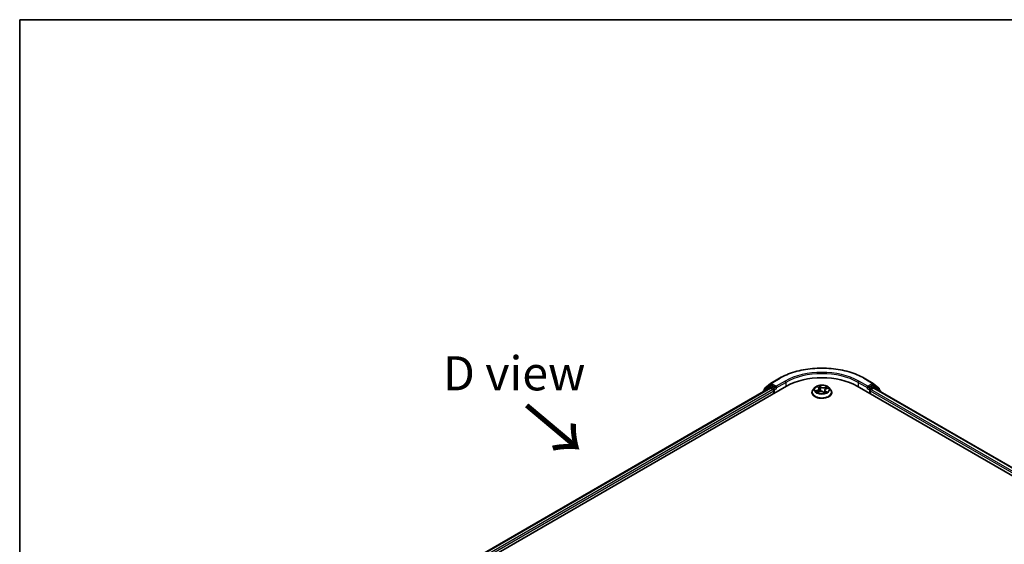
# Model space of a CAD drawing. Units: millimetres. Extents: x 7 to 5727, y 4 to 1128.
# Drawn here: x 7 to 43, y 125 to 144 of the extents above; entities that cross this region are included whole.
import ezdxf

# ---------------------------------------------------------------- set-up
doc = ezdxf.new("R2010")
doc.units = ezdxf.units.MM
doc.header["$LTSCALE"] = 0.5
for name, color, linetype, lineweight in [('Border (ISO)', 7, 'Continuous', 35), ('Symbol (ISO)', 7, 'Continuous', 18), ('Visible (ISO)', 7, 'Continuous', 35), ('Visible Narrow (ISO)', 7, 'Continuous', 25)]:
    doc.layers.add(name, color=color, linetype=linetype, lineweight=lineweight)
doc.styles.add('Note Text (TK)', font='MS PGothic.ttf')

# ---------------------------------------------------------------- blocks, each defined once
blk = doc.blocks.new('Borders tk図枠')
at = {"layer": 'Border (ISO)'}
for q in [(405.5, 289), (14.5, 8)]:
    blk.add_line((14.5, 289), q, dxfattribs=at)

msp = doc.modelspace()

# ---------------------------------------------------------------- linework, layer by layer
at = {"layer": 'Visible (ISO)'}
for p, q in [((21.2223, 122.8978), (35.3645, 131.0628)), ((34.7258, 131.0592), (34.5277, 130.8991)), ((34.5719, 130.9941), (34.7788, 131.1613)), ((34.7307, 131.0625), (34.7925, 131.0982)), ((34.7836, 131.1646), (35.1107, 131.3534)), ((34.9579, 131.0117), (34.8113, 131.0964)), ((34.9844, 130.9964), (34.9844, 131.0577)), ((37.9631, 131.0628), (60.9441, 117.7947)), ((38.2169, 131.3534), (38.5439, 131.1646)), ((38.3432, 131.0577), (38.3432, 130.9964)), ((38.5163, 131.0964), (38.3697, 131.0117)), ((38.5969, 131.0625), (38.535, 131.0982)), ((38.5488, 131.1613), (38.7556, 130.9941)), ((38.7998, 130.8991), (38.6017, 131.0592)), ((21.5088, 123.3473), (34.7571, 130.9962)), ((34.5138, 130.8699), (34.5138, 130.8557)), ((34.558, 130.9235), (34.558, 130.9649)), ((34.7758, 130.9944), (34.8695, 130.9403)), ((34.896, 130.8944), (34.896, 130.7923)), ((34.991, 130.9799), (34.9922, 130.9793)), ((36.3013, 130.8331), (36.3013, 130.8373)), ((36.4074, 131.0127), (36.3454, 130.9435)), ((36.4914, 130.849), (36.5585, 130.873)), ((36.5027, 131.0403), (36.5413, 131.0044)), ((36.5591, 130.9718), (36.5694, 130.8764)), ((36.7097, 130.8538), (36.7508, 130.8184)), ((36.7684, 130.9177), (36.758, 130.8204)), ((36.8195, 130.9703), (36.8848, 130.9956)), ((36.9201, 131.0127), (36.9821, 130.9435)), ((37.0263, 130.8331), (37.0263, 130.8373)), ((38.3354, 130.9793), (38.3366, 130.9799)), ((38.4315, 130.7923), (38.4315, 130.8944)), ((38.4581, 130.9403), (38.5517, 130.9944)), ((38.5705, 130.9962), (60.6576, 118.2442)), ((38.7696, 130.9649), (38.7696, 130.9235)), ((38.8138, 130.8557), (38.8138, 130.8699))]:
    msp.add_line(p, q, dxfattribs=at)
for centre, start, end in [((34.7494, 131.03), 120, 128.94828), ((34.8024, 131.1321), 120, 128.94828), ((38.5252, 131.1321), 51.05172, 60), ((38.5781, 131.03), 51.05172, 60), ((34.5513, 130.8699), 128.94828, 180), ((34.5955, 130.9649), 128.94828, 180), ((38.7321, 130.9649), 0, 51.05172), ((38.7763, 130.8699), 0, 51.05172)]:
    msp.add_arc(centre, 0.0375, start, end, dxfattribs=at)
for centre, major_axis, start_param, end_param in [((36.6638, 130.3126), (1.8375, 0), 0.7853982, 2.3561945), ((34.8113, 131.0658), (-0.0187, 0.0325), 5.4977871, 6.2831853), ((38.5163, 131.0658), (0.0188, 0.0325), 0, 0.7853982), ((34.7758, 130.9637), (-0.0188, 0.0325), 5.4977871, 6.2831853), ((34.8695, 130.9097), (-0.0188, 0.0325), 3.9269908, 5.4977871), ((35.0109, 131.0117), (-0.0188, -0.0325), 5.4977871, 7.0685835), ((38.3166, 131.0117), (0.0188, -0.0325), 5.4977871, 7.0685835), ((38.4581, 130.9097), (-0.0187, -0.0325), 3.9269908, 5.4977871), ((38.5517, 130.9637), (0.0188, 0.0325), 0, 0.7853982)]:
    msp.add_ellipse(centre, major_axis=major_axis, ratio=0.5773503, start_param=start_param, end_param=end_param, dxfattribs=at)
for points, knots in [([(35.1107, 131.3534), (35.2743, 131.4479), (35.4631, 131.527), (35.8731, 131.6476), (36.0942, 131.6891), (36.5476, 131.7305), (36.7799, 131.7305), (37.2334, 131.6891), (37.4545, 131.6476), (37.8645, 131.527), (38.0533, 131.4479), (38.2169, 131.3534)], [3.1415927, 3.1415927, 3.1415927, 3.1415927, 3.4557519, 3.4557519, 3.7699112, 3.7699112, 4.0840704, 4.0840704, 4.3982297, 4.3982297, 4.712389, 4.712389, 4.712389, 4.712389]), ([(36.9201, 131.0127), (36.9048, 131.0298), (36.8853, 131.0448), (36.8393, 131.0707), (36.8126, 131.0813), (36.7551, 131.0968), (36.7244, 131.1017), (36.6623, 131.1055), (36.6308, 131.1044), (36.5699, 131.0963), (36.5404, 131.0893), (36.4864, 131.0698), (36.4617, 131.0573), (36.4283, 131.0333), (36.417, 131.0234), (36.4074, 131.0127)], [1.4751734, 1.4751734, 1.4751734, 1.4751734, 1.7961863, 1.7961863, 2.1306149, 2.1306149, 2.4636924, 2.4636924, 2.7950058, 2.7950058, 3.1267417, 3.1267417, 3.4607197, 3.4607197, 3.6616328, 3.6616328, 3.6616328, 3.6616328]), ([(34.9579, 131.0117), (34.9612, 131.0098), (34.9648, 131.0069), (34.9715, 131.0001), (34.9748, 130.9962), (34.9794, 130.9907), (34.9811, 130.9887), (34.9845, 130.9851), (34.9862, 130.9834), (34.9888, 130.9813), (34.9899, 130.9806), (34.991, 130.9799)], [0.185147228, 0.185147228, 0.185147228, 0.185147228, 0.196528423, 0.196528423, 0.207909617, 0.207909617, 0.213859594, 0.213859594, 0.21980957, 0.21980957, 0.223874943, 0.223874943, 0.223874943, 0.223874943]), ([(36.3454, 130.9435), (36.3398, 130.9373), (36.3347, 130.9308), (36.3255, 130.9176), (36.3213, 130.9107), (36.3142, 130.8967), (36.3112, 130.8895), (36.3063, 130.8749), (36.3044, 130.8675), (36.3019, 130.8524), (36.3013, 130.8449), (36.3013, 130.8373)], [3.66163282, 3.66163282, 3.66163282, 3.66163282, 3.75714614, 3.75714614, 3.85265946, 3.85265946, 3.94817279, 3.94817279, 4.04368611, 4.04368611, 4.13919943, 4.13919943, 4.13919943, 4.13919943]), ([(36.3013, 130.8331), (36.3013, 130.8108), (36.3072, 130.7885), (36.33, 130.7458), (36.3474, 130.7254), (36.3922, 130.6886), (36.4201, 130.6722), (36.4831, 130.6454), (36.5182, 130.6351), (36.5922, 130.6215), (36.6309, 130.6182), (36.7082, 130.6189), (36.7467, 130.6229), (36.8198, 130.6379), (36.8543, 130.6488), (36.9159, 130.6768), (36.943, 130.6938), (36.9867, 130.7323), (37.0034, 130.7539), (37.022, 130.795), (37.0263, 130.8141), (37.0263, 130.8331)], [4.1391994, 4.1391994, 4.1391994, 4.1391994, 4.43891, 4.43891, 4.751321, 4.751321, 5.075814, 5.075814, 5.401542, 5.401542, 5.7262924, 5.7262924, 6.0506473, 6.0506473, 6.3754814, 6.3754814, 6.7012788, 6.7012788, 7.0251938, 7.0251938, 7.2807921, 7.2807921, 7.2807921, 7.2807921]), ([(36.4767, 130.8738), (36.4779, 130.8722), (36.4792, 130.8705), (36.4823, 130.867), (36.484, 130.8651), (36.4878, 130.8614), (36.4899, 130.8595), (36.4945, 130.8557), (36.497, 130.8538), (36.4996, 130.8519), (36.4996, 130.8519), (36.4996, 130.8519)], [4.53265192, 4.53265192, 4.53265192, 4.53265192, 4.60373028, 4.60373028, 4.67480864, 4.67480864, 4.74588701, 4.74588701, 4.81696537, 4.81696537, 4.8171277, 4.8171277, 4.8171277, 4.8171277]), ([(36.5591, 130.9718), (36.5589, 130.9742), (36.5584, 130.9766), (36.5571, 130.9812), (36.5563, 130.9835), (36.5542, 130.988), (36.553, 130.9902), (36.5502, 130.9945), (36.5487, 130.9966), (36.5452, 131.0006), (36.5433, 131.0026), (36.5413, 131.0044)], [1.05951013, 1.05951013, 1.05951013, 1.05951013, 1.15827671, 1.15827671, 1.25704329, 1.25704329, 1.35580987, 1.35580987, 1.45457645, 1.45457645, 1.55334303, 1.55334303, 1.55334303, 1.55334303]), ([(36.7097, 130.8538), (36.7031, 130.8595), (36.6951, 130.8645), (36.6771, 130.8728), (36.6671, 130.8761), (36.6459, 130.8808), (36.6347, 130.8822), (36.6121, 130.8829), (36.6007, 130.8823), (36.5788, 130.8791), (36.5682, 130.8765), (36.5585, 130.873)], [1.5882496, 1.5882496, 1.5882496, 1.5882496, 1.8954276, 1.8954276, 2.2026055, 2.2026055, 2.5097835, 2.5097835, 2.8169614, 2.8169614, 3.1241394, 3.1241394, 3.1241394, 3.1241394]), ([(36.7507, 130.8185), (36.7549, 130.8195), (36.759, 130.8207), (36.7674, 130.8231), (36.7716, 130.8245), (36.7799, 130.8273), (36.7839, 130.8289), (36.7917, 130.832), (36.7954, 130.8336), (36.8027, 130.837), (36.8061, 130.8387), (36.8094, 130.8405)], [6.1174952, 6.1174952, 6.1174952, 6.1174952, 6.18089285, 6.18089285, 6.25015188, 6.25015188, 6.31941092, 6.31941092, 6.38866995, 6.38866995, 6.45792899, 6.45792899, 6.45792899, 6.45792899]), ([(36.7508, 130.8185), (36.7508, 130.8185), (36.7508, 130.8185), (36.7508, 130.8184), (36.7509, 130.8184), (36.7509, 130.8184), (36.751, 130.8184), (36.751, 130.8184), (36.751, 130.8184), (36.751, 130.8184)], [0.0214119086, 0.0214119086, 0.0214119086, 0.0214119086, 0.0228390805, 0.0228390805, 0.0251433038, 0.0251433038, 0.0274475271, 0.0274475271, 0.0277206606, 0.0277206606, 0.0277206606, 0.0277206606]), ([(36.8195, 130.9703), (36.8138, 130.9681), (36.8084, 130.9656), (36.7985, 130.96), (36.794, 130.9569), (36.7858, 130.9502), (36.7822, 130.9466), (36.7762, 130.939), (36.7737, 130.9349), (36.7701, 130.9265), (36.7689, 130.9221), (36.7684, 130.9177)], [3.15904595, 3.15904595, 3.15904595, 3.15904595, 3.34269597, 3.34269597, 3.526346, 3.526346, 3.70999602, 3.70999602, 3.89364605, 3.89364605, 4.07729608, 4.07729608, 4.07729608, 4.07729608]), ([(37.0263, 130.8373), (37.0263, 130.8449), (37.0256, 130.8524), (37.0232, 130.8675), (37.0213, 130.8749), (37.0164, 130.8895), (37.0134, 130.8967), (37.0062, 130.9107), (37.0021, 130.9176), (36.9928, 130.9308), (36.9877, 130.9373), (36.9821, 130.9435)], [0.99760678, 0.99760678, 0.99760678, 0.99760678, 1.0931201, 1.0931201, 1.18863342, 1.18863342, 1.28414675, 1.28414675, 1.37966007, 1.37966007, 1.47517339, 1.47517339, 1.47517339, 1.47517339]), ([(38.3366, 130.9799), (38.3377, 130.9806), (38.3387, 130.9813), (38.3414, 130.9834), (38.3431, 130.9851), (38.3465, 130.9887), (38.3482, 130.9907), (38.3528, 130.9962), (38.356, 131.0001), (38.3628, 131.0069), (38.3663, 131.0098), (38.3697, 131.0117)], [0.022988029, 0.022988029, 0.022988029, 0.022988029, 0.027053401, 0.027053401, 0.033003378, 0.033003378, 0.038953354, 0.038953354, 0.050334548, 0.050334548, 0.061715743, 0.061715743, 0.061715743, 0.061715743])]:
    msp.add_open_spline(points, degree=3, knots=knots, dxfattribs=at)
at = {"layer": 'Visible Narrow (ISO)'}
for p, q in [((34.569, 130.9496), (34.7758, 131.1168)), ((34.7494, 131.0606), (34.8113, 131.0964)), ((34.896, 130.976), (34.7494, 131.0606)), ((34.7758, 131.1168), (34.8113, 131.0964)), ((34.8024, 131.1628), (35.1294, 131.3516)), ((34.9844, 131.0577), (34.8024, 131.1628)), ((35.3114, 131.2465), (34.9844, 131.0577)), ((34.9844, 130.9964), (35.338, 131.2005)), ((35.338, 131.2005), (35.338, 131.0475)), ((36.4857, 131.0528), (36.5371, 131.005)), ((36.6219, 131.0366), (36.5677, 131.0833)), ((36.5826, 131.0593), (36.6168, 131.0299)), ((37.9896, 131.2005), (38.3432, 130.9964)), ((37.9896, 131.2005), (37.9896, 131.0475)), ((38.3432, 131.0577), (38.0161, 131.2465)), ((38.1982, 131.3516), (38.5252, 131.1628)), ((38.5252, 131.1628), (38.3432, 131.0577)), ((38.5781, 131.0606), (38.4315, 130.976)), ((38.5163, 131.0964), (38.5517, 131.1168)), ((38.5163, 131.0964), (38.5781, 131.0606)), ((38.5517, 131.1168), (38.7586, 130.9496)), ((21.5197, 123.3409), (34.7758, 130.9944)), ((34.8695, 130.9403), (21.6119, 123.286)), ((21.6378, 123.2397), (34.896, 130.8944)), ((34.5572, 130.8808), (34.7229, 131.0147)), ((34.569, 130.9324), (34.569, 130.9496)), ((34.7229, 131.0147), (34.756, 130.9956)), ((34.9579, 131.0117), (34.896, 130.976)), ((34.9225, 130.9301), (35.0109, 130.9811)), ((34.9225, 130.8076), (34.9225, 130.9301)), ((36.5058, 130.9212), (36.4249, 130.8899)), ((36.4584, 130.8939), (36.5093, 130.9136)), ((36.4778, 130.8425), (36.5606, 130.8722)), ((36.5093, 130.9136), (36.5125, 130.8565)), ((36.6168, 131.0299), (36.6092, 130.9423)), ((36.7056, 130.8542), (36.7599, 130.8075)), ((36.8497, 131.0482), (36.767, 131.0185)), ((36.7702, 131.0108), (36.8223, 131.0295)), ((36.7702, 131.0108), (36.7743, 130.9355)), ((36.7852, 130.8793), (36.7806, 130.8277)), ((36.7852, 130.8793), (36.8175, 130.8492)), ((36.8419, 130.838), (36.7905, 130.8858)), ((36.8031, 130.8382), (36.8023, 130.8368)), ((36.8217, 130.9695), (36.9027, 131.0009)), ((38.3166, 130.9811), (38.405, 130.9301)), ((38.4315, 130.976), (38.3697, 131.0117)), ((38.405, 130.9301), (38.405, 130.8076)), ((38.4315, 130.8944), (60.5286, 118.1366)), ((60.5545, 118.1829), (38.4581, 130.9403)), ((38.5517, 130.9944), (60.6467, 118.2378)), ((38.5715, 130.9956), (38.6047, 131.0147)), ((38.6047, 131.0147), (38.7703, 130.8808)), ((38.7586, 130.9496), (38.7586, 130.9324))]:
    msp.add_line(p, q, dxfattribs=at)
for centre, major_axis, ratio, start_param, end_param in [((36.6638, 130.4657), (2.1699, 0), 0.5773503, 0.7853982, 2.3561945), ((36.6638, 130.4657), (-1.9125, 0), 0.5773503, 3.9269908, 5.4977871), ((36.6638, 130.4351), (1.875, 0), 0.5773503, 0.7853982, 2.3561945), ((34.7494, 131.03), (-0.0236, 0.0292), 0.8131434, 0, 1.4434523), ((34.7494, 131.03), (-0.0187, -0.0325), 0.5773503, 3.9269908, 5.4977871), ((34.7494, 131.03), (-0.0188, 0.0325), 0.5773503, 5.4977871, 6.2831853), ((34.8024, 131.1321), (-0.0236, 0.0292), 0.8131434, 0, 1.4434523), ((34.8024, 131.1321), (-0.0187, -0.0325), 0.5773503, 3.9269908, 5.4977871), ((34.8024, 131.1321), (-0.0188, 0.0325), 0.5773503, 5.4977871, 6.2831853), ((35.1294, 131.321), (-0.0188, 0.0325), 0.5773503, 5.4977871, 6.2831853), ((35.3114, 131.2159), (-0.0188, 0.0325), 0.5773503, 3.9269908, 5.4977871), ((36.6638, 130.9454), (-0.2575, 0), 0.5773503, 5.094894, 5.4762631), ((36.5775, 131.0577), (-0.00561, -0.00276), 0.2712529, 1.1961651, 2.5913473), ((38.0161, 131.2159), (0.0188, 0.0325), 0.5773503, 0.7853982, 2.3561945), ((38.1982, 131.321), (0.0188, 0.0325), 0.5773503, 0, 0.7853982), ((38.5252, 131.1321), (0.0188, 0.0325), 0.5773503, 0, 0.7853982), ((38.5252, 131.1321), (-0.0188, 0.0325), 0.5773503, 3.9269908, 5.4977871), ((38.5252, 131.1321), (0.0236, 0.0292), 0.8131434, 4.839733, 6.2831853), ((38.5781, 131.03), (0.0188, 0.0325), 0.5773503, 0, 0.7853982), ((38.5781, 131.03), (-0.0188, 0.0325), 0.5773503, 3.9269908, 5.4977871), ((38.5781, 131.03), (0.0236, 0.0292), 0.8131434, 4.839733, 6.2831853), ((34.5513, 130.8699), (-0.0375, 0), 0.5773503, 0, 0.5382514), ((34.5513, 130.8699), (-0.0236, 0.0292), 0.8131434, 0, 1.2688679), ((34.5955, 130.9649), (-0.0375, 0), 0.5773503, 0, 0.7853982), ((34.5955, 130.9649), (-0.0236, 0.0292), 0.8131434, 0, 1.4434523), ((34.896, 130.9454), (-0.0187, -0.0325), 0.5773503, 3.9269908, 5.204008), ((34.896, 130.9454), (0.0375, 0), 0.5773503, 4.4332722, 5.4977871), ((34.896, 130.9454), (-0.0188, 0.0325), 0.5773503, 3.9269908, 5.4977871), ((36.6638, 130.8484), (-0.3585, 0), 0.5773503, 5.8056187, 9.9023446), ((36.6638, 130.8373), (-0.3625, 0), 0.5773503, 0, 3.1415927), ((36.6638, 130.8331), (0.3625, 0), 0.5773503, 3.1415927, 6.2831853), ((36.6638, 130.9361), (-0.2886, 0), 0.5773503, 5.8056187, 9.9023446), ((36.6638, 130.9454), (-0.2575, 0), 0.5773503, 0.382505, 0.7638741), ((36.4619, 130.8913), (-0.00169, -0.00602), 0.6637079, 4.4687818, 5.863964), ((36.4828, 130.876), (-0.00524, -0.0034), 0.6629952, 4.9593687, 6.187033), ((36.4464, 130.9724), (0.1068, 0), 0.5773503, 5.3030318, 6.8389216), ((36.5058, 130.9161), (0.00226, -0.00583), 0.4547029, 0.9527924, 2.4363223), ((36.4464, 130.9678), (0.113, 0), 0.5773503, 5.3030318, 6.3450887), ((36.5153, 131.0346), (-0.00543, -0.0031), 0.2416632, 0.824196, 0.9941486), ((36.5371, 130.9999), (0.00426, 0.00458), 0.6936238, 0, 0.929799), ((36.6638, 130.917), (0.2015, 0), 0.5773503, 1.9640857, 2.2467742), ((36.5606, 130.8671), (-0.00211, 0.00588), 0.4307582, 5.589017, 6.2831853), ((36.6169, 130.8199), (0.1068, 0), 0.5773503, 0.5906428, 2.1265326), ((36.5887, 131.0238), (-0.00615, -0.00114), 0.1847446, 3.6792289, 5.034652), ((36.6041, 130.9407), (-0.00615, -0.00114), 0.1847066, 3.6792246, 5.0302705), ((36.6219, 131.0315), (-0.00408, -0.00474), 0.6781681, 4.0452743, 5.5288041), ((36.7106, 131.0663), (0.113, 0), 0.5773503, 3.7322355, 5.2681252), ((36.7106, 131.0709), (-0.1068, 0), 0.5773503, 0.5906428, 2.1265326), ((36.7056, 130.8491), (0.00408, 0.00474), 0.6781681, 0, 0.9036816), ((36.7417, 130.8362), (-0.0055, 0.00297), 0.3565915, 4.1626277, 5.1602385), ((36.7417, 130.8362), (0.00298, -0.0055), 0.0383263, 0.916282, 2.1392337), ((36.7417, 130.8362), (0.00292, 0.00553), 0.5507413, 4.3941333, 5.0156154), ((36.6638, 130.7825), (0.1184, 0), 0.5773503, 0.6465013, 0.8304852), ((36.6638, 130.7847), (-0.1211, 0), 0.5773503, 3.8104417, 3.9720779), ((36.7501, 130.8246), (0.00047, -0.00623), 0.9046138, 0.0556042, 0.1585631), ((36.6638, 130.9454), (0.2575, 0), 0.5773503, 5.094894, 5.4762631), ((36.8812, 130.9183), (-0.1068, 0), 0.5773503, 5.3030318, 6.8389216), ((36.767, 131.0134), (0.00211, -0.00588), 0.4307582, 0.9638945, 2.4474244), ((36.8812, 130.9137), (-0.113, 0), 0.5773503, 6.221282, 6.8389216), ((36.7905, 130.8807), (-0.00426, -0.00458), 0.6936238, 4.0713917, 5.5549216), ((36.7978, 130.8368), (-0.00548, 0.00301), 0.7869397, 3.8681275, 4.0314947), ((36.8067, 130.9967), (-0.00587, 0.00215), 0.2742917, 4.0475575, 5.4029806), ((36.6638, 130.917), (0.2015, 0), 0.5773503, 0.5403547, 0.7530897), ((36.8122, 130.8478), (0.00068, -0.00621), 0.8750242, 0.3141942, 1.7093764), ((36.8217, 130.9644), (-0.00226, 0.00583), 0.4547029, 5.577915, 6.2831853), ((36.8256, 131.0269), (-0.00455, 0.00429), 0.0761884, 0.8382362, 2.2334184), ((36.6638, 130.9454), (0.2575, 0), 0.5773503, 0.382505, 0.7638741), ((38.4315, 130.9454), (-0.0187, -0.0325), 0.5773503, 3.9269908, 5.4977871), ((38.4315, 130.9454), (0.0375, 0), 0.5773503, 3.9269908, 4.9915058), ((38.4315, 130.9454), (-0.0188, 0.0325), 0.5773503, 4.22077, 5.4977871), ((38.7321, 130.9649), (0.0236, 0.0292), 0.8131434, 4.839733, 6.2831853), ((38.7321, 130.9649), (0.0375, 0), 0.5773503, 5.4977871, 6.2831853), ((38.7763, 130.8699), (0.0236, 0.0292), 0.8131434, 5.0143174, 6.2831853), ((38.7763, 130.8699), (0.0375, 0), 0.5773503, 5.7449339, 6.2831853)]:
    msp.add_ellipse(centre, major_axis=major_axis, ratio=ratio, start_param=start_param, end_param=end_param, dxfattribs=at)
msp.add_ellipse((36.6638, 130.9454), major_axis=(0.2677, 0), ratio=0.5773503, dxfattribs=at)
for points, knots in [([(36.513, 131.0318), (36.5119, 131.0337), (36.5107, 131.0355), (36.507, 131.0398), (36.5044, 131.0422), (36.4992, 131.0461), (36.4966, 131.0477), (36.4912, 131.0505), (36.4884, 131.0517), (36.4857, 131.0528)], [0, 0, 0, 0, 0.005934038, 0.005934038, 0.0154285, 0.0154285, 0.023744988, 0.023744988, 0.032394303, 0.032394303, 0.032394303, 0.032394303]), ([(36.4857, 131.0528), (36.488, 131.0514), (36.4904, 131.0499), (36.495, 131.0467), (36.4972, 131.045), (36.5005, 131.0423), (36.5016, 131.0413), (36.5027, 131.0403)], [-0.032394303, -0.032394303, -0.032394303, -0.032394303, -0.023744988, -0.023744988, -0.0154285, -0.0154285, -0.010959158, -0.010959158, -0.010959158, -0.010959158]), ([(36.5826, 131.0593), (36.5811, 131.0615), (36.5796, 131.0638), (36.5761, 131.0695), (36.5741, 131.073), (36.5706, 131.0787), (36.5691, 131.0811), (36.5677, 131.0833)], [-0.032055974, -0.032055974, -0.032055974, -0.032055974, -0.02365019, -0.02365019, -0.010200936, -0.010200936, 0.000338329, 0.000338329, 0.000338329, 0.000338329]), ([(36.5677, 131.0833), (36.5682, 131.081), (36.5688, 131.0784), (36.5703, 131.0719), (36.5713, 131.0678), (36.5736, 131.0608), (36.5747, 131.0581), (36.5761, 131.0553)], [-0.000338329, -0.000338329, -0.000338329, -0.000338329, 0.010200936, 0.010200936, 0.02365019, 0.02365019, 0.032055974, 0.032055974, 0.032055974, 0.032055974]), ([(36.5761, 131.0553), (36.5785, 131.0506), (36.5806, 131.0456), (36.5841, 131.0352), (36.5856, 131.0298), (36.5865, 131.0245)], [-0.028982846, -0.028982846, -0.028982846, -0.028982846, -0.014585063, -0.014585063, 0, 0, 0, 0]), ([(36.5939, 131.0253), (36.5928, 131.0312), (36.5913, 131.0371), (36.5875, 131.0486), (36.5852, 131.0541), (36.5826, 131.0593)], [0, 0, 0, 0, 0.014585063, 0.014585063, 0.028982846, 0.028982846, 0.028982846, 0.028982846]), ([(36.4584, 130.8939), (36.4559, 130.8938), (36.4532, 130.8936), (36.446, 130.8931), (36.4412, 130.8927), (36.4326, 130.8914), (36.4287, 130.8907), (36.4249, 130.8899)], [-0.032055974, -0.032055974, -0.032055974, -0.032055974, -0.02365019, -0.02365019, -0.010200936, -0.010200936, 0.000338329, 0.000338329, 0.000338329, 0.000338329]), ([(36.4249, 130.8899), (36.4289, 130.8902), (36.4329, 130.8902), (36.4418, 130.8897), (36.4466, 130.8891), (36.4538, 130.8876), (36.4564, 130.8869), (36.4587, 130.8863)], [-0.000338329, -0.000338329, -0.000338329, -0.000338329, 0.010200936, 0.010200936, 0.02365019, 0.02365019, 0.032055974, 0.032055974, 0.032055974, 0.032055974]), ([(36.4793, 130.8785), (36.4769, 130.8823), (36.4738, 130.8856), (36.4667, 130.8908), (36.4627, 130.8927), (36.4584, 130.8939)], [0, 0, 0, 0, 0.014585063, 0.014585063, 0.028982846, 0.028982846, 0.028982846, 0.028982846]), ([(36.4587, 130.8863), (36.4626, 130.8852), (36.4662, 130.8835), (36.4722, 130.8792), (36.4746, 130.8767), (36.4767, 130.8738)], [-0.028982846, -0.028982846, -0.028982846, -0.028982846, -0.014585063, -0.014585063, -0.001991034, -0.001991034, -0.001991034, -0.001991034]), ([(36.4956, 130.8505), (36.4954, 130.8505), (36.4952, 130.8505), (36.4927, 130.8505), (36.4905, 130.8502), (36.4867, 130.8488), (36.4849, 130.8479), (36.4814, 130.8456), (36.4796, 130.8442), (36.4778, 130.8425)], [0.005055635, 0.005055635, 0.005055635, 0.005055635, 0.005934038, 0.005934038, 0.0154285, 0.0154285, 0.023744988, 0.023744988, 0.032394303, 0.032394303, 0.032394303, 0.032394303]), ([(36.4778, 130.8425), (36.4802, 130.8439), (36.4826, 130.8452), (36.4872, 130.8473), (36.4893, 130.8482), (36.4914, 130.849)], [-0.032394303, -0.032394303, -0.032394303, -0.032394303, -0.023744988, -0.023744988, -0.016145076, -0.016145076, -0.016145076, -0.016145076]), ([(36.5865, 131.0245), (36.5891, 131.0107), (36.5917, 130.9968), (36.5968, 130.9691), (36.5994, 130.9553), (36.6019, 130.9414)], [-0.068779854, -0.068779854, -0.068779854, -0.068779854, -0.034389927, -0.034389927, 0, 0, 0, 0]), ([(36.6092, 130.9423), (36.6067, 130.9561), (36.6041, 130.97), (36.599, 130.9977), (36.5964, 131.0115), (36.5939, 131.0253)], [0, 0, 0, 0, 0.034389927, 0.034389927, 0.068779854, 0.068779854, 0.068779854, 0.068779854]), ([(36.6019, 130.9414), (36.6056, 130.9216), (36.6102, 130.9021), (36.6158, 130.8828), (36.6158, 130.8827), (36.6158, 130.8827)], [-0.098241255, -0.098241255, -0.098241255, -0.098241255, -0.049120627, -0.049120627, -0.048915602, -0.048915602, -0.048915602, -0.048915602]), ([(36.6225, 130.8826), (36.6224, 130.8831), (36.6222, 130.8837), (36.6169, 130.9033), (36.6126, 130.9227), (36.6092, 130.9423)], [0.047665621, 0.047665621, 0.047665621, 0.047665621, 0.049120627, 0.049120627, 0.098241255, 0.098241255, 0.098241255, 0.098241255]), ([(36.7403, 130.8393), (36.7384, 130.8382), (36.7364, 130.8372), (36.7336, 130.8357), (36.7327, 130.8353), (36.7318, 130.8348)], [0.0738185488, 0.0738185488, 0.0738185488, 0.0738185488, 0.0792796113, 0.0792796113, 0.0818191251, 0.0818191251, 0.0818191251, 0.0818191251]), ([(36.7375, 130.8299), (36.7375, 130.8299), (36.7375, 130.8299), (36.7396, 130.8309), (36.7416, 130.8319), (36.7437, 130.833)], [-0.0792909407, -0.0792909407, -0.0792909407, -0.0792909407, -0.0792796113, -0.0792796113, -0.0738185488, -0.0738185488, -0.0738185488, -0.0738185488]), ([(36.7663, 130.8978), (36.7624, 130.8877), (36.7582, 130.8777), (36.7496, 130.8582), (36.7451, 130.8486), (36.7403, 130.8393)], [0.021488112, 0.021488112, 0.021488112, 0.021488112, 0.049120627, 0.049120627, 0.07646536, 0.07646536, 0.07646536, 0.07646536]), ([(36.7455, 130.8363), (36.7506, 130.8456), (36.7554, 130.8552), (36.7612, 130.8675), (36.7624, 130.8702), (36.7636, 130.8728)], [-0.07646536, -0.07646536, -0.07646536, -0.07646536, -0.049120627, -0.049120627, -0.041826868, -0.041826868, -0.041826868, -0.041826868]), ([(36.7508, 130.8184), (36.7524, 130.8171), (36.7539, 130.8154), (36.7569, 130.8117), (36.7584, 130.8097), (36.7599, 130.8075)], [-0.020534857, -0.020534857, -0.020534857, -0.020534857, -0.010200936, -0.010200936, 0.000338329, 0.000338329, 0.000338329, 0.000338329]), ([(36.7599, 130.8075), (36.7593, 130.8098), (36.7588, 130.8118), (36.7573, 130.8156), (36.7563, 130.8171), (36.7539, 130.8184), (36.7528, 130.8186), (36.7514, 130.8185)], [-0.000338329, -0.000338329, -0.000338329, -0.000338329, 0.010200936, 0.010200936, 0.02365019, 0.02365019, 0.032055974, 0.032055974, 0.032055974, 0.032055974]), ([(36.8034, 130.9993), (36.7987, 130.9863), (36.794, 130.9734), (36.7879, 130.9567), (36.7865, 130.953), (36.7852, 130.9493)], [0, 0, 0, 0, 0.034389927, 0.034389927, 0.044255392, 0.044255392, 0.044255392, 0.044255392]), ([(36.8175, 130.8492), (36.8146, 130.8489), (36.8119, 130.8478), (36.807, 130.8441), (36.8049, 130.8415), (36.8031, 130.8382)], [0, 0, 0, 0, 0.014491423, 0.014491423, 0.028982846, 0.028982846, 0.028982846, 0.028982846]), ([(36.8223, 131.0295), (36.8182, 131.0251), (36.8144, 131.0203), (36.8081, 131.0101), (36.8054, 131.0047), (36.8034, 130.9993)], [0, 0, 0, 0, 0.014491423, 0.014491423, 0.028982846, 0.028982846, 0.028982846, 0.028982846]), ([(36.8108, 130.9966), (36.8126, 131.0016), (36.815, 131.0064), (36.8209, 131.0157), (36.8243, 131.02), (36.8281, 131.024)], [-0.028982846, -0.028982846, -0.028982846, -0.028982846, -0.014491423, -0.014491423, 0, 0, 0, 0]), ([(36.8146, 130.842), (36.8156, 130.8422), (36.8169, 130.8422), (36.8206, 130.8423), (36.8232, 130.8422), (36.8284, 130.8416), (36.8309, 130.8411), (36.8363, 130.8399), (36.8391, 130.839), (36.8419, 130.838)], [0, 0, 0, 0, 0.005934038, 0.005934038, 0.0154285, 0.0154285, 0.023744988, 0.023744988, 0.032394303, 0.032394303, 0.032394303, 0.032394303]), ([(36.8419, 130.838), (36.8395, 130.8394), (36.8372, 130.8407), (36.8325, 130.843), (36.8303, 130.844), (36.8257, 130.846), (36.8234, 130.8469), (36.8199, 130.8483), (36.8187, 130.8488), (36.8175, 130.8492)], [-0.032394303, -0.032394303, -0.032394303, -0.032394303, -0.023744988, -0.023744988, -0.0154285, -0.0154285, -0.005934038, -0.005934038, 0, 0, 0, 0]), ([(36.8497, 131.0482), (36.8474, 131.0469), (36.8449, 131.0454), (36.8402, 131.0423), (36.8379, 131.0407), (36.8328, 131.0371), (36.8302, 131.0352), (36.8257, 131.0319), (36.824, 131.0307), (36.8223, 131.0295)], [-0.032394303, -0.032394303, -0.032394303, -0.032394303, -0.023744988, -0.023744988, -0.0154285, -0.0154285, -0.005934038, -0.005934038, 0, 0, 0, 0]), ([(36.8281, 131.024), (36.8297, 131.0256), (36.8311, 131.0273), (36.8349, 131.0316), (36.837, 131.0342), (36.8409, 131.0388), (36.8427, 131.0409), (36.8462, 131.0448), (36.848, 131.0466), (36.8497, 131.0482)], [0, 0, 0, 0, 0.005934038, 0.005934038, 0.0154285, 0.0154285, 0.023744988, 0.023744988, 0.032394303, 0.032394303, 0.032394303, 0.032394303]), ([(36.9027, 131.0009), (36.8987, 131.0006), (36.8947, 130.9999), (36.8858, 130.9977), (36.8809, 130.9959), (36.8753, 130.9926), (36.8741, 130.9918), (36.8729, 130.991)], [-0.000338329, -0.000338329, -0.000338329, -0.000338329, 0.010200936, 0.010200936, 0.02365019, 0.02365019, 0.02736102, 0.02736102, 0.02736102, 0.02736102]), ([(36.8848, 130.9956), (36.8869, 130.9964), (36.889, 130.9971), (36.895, 130.999), (36.8989, 131), (36.9027, 131.0009)], [-0.016160253, -0.016160253, -0.016160253, -0.016160253, -0.010200936, -0.010200936, 0.000338329, 0.000338329, 0.000338329, 0.000338329])]:
    msp.add_open_spline(points, degree=3, knots=knots, dxfattribs=at)
for points in [[(36.4936, 130.8565), (36.4889, 130.8638), (36.4841, 130.8712), (36.4793, 130.8785)], [(36.5141, 131.0297), (36.5138, 131.0304), (36.5134, 131.0311), (36.513, 131.0318)], [(36.7514, 130.8185), (36.7512, 130.8185), (36.751, 130.8185), (36.7508, 130.8184)], [(36.7969, 130.9588), (36.8016, 130.9714), (36.8062, 130.984), (36.8108, 130.9966)], [(36.8094, 130.8405), (36.811, 130.8413), (36.8128, 130.8419), (36.8146, 130.842)]]:
    msp.add_open_spline(points, degree=3, dxfattribs=at)

# ---------------------------------------------------------------- block references
at = {"xscale": 0.5, "yscale": 0.5, "zscale": 0.5}
msp.add_blockref('Borders tk図枠', (0, 0), dxfattribs=at)

# ---------------------------------------------------------------- texts
at = {"layer": 'Symbol (ISO)', "color": 7, "insert": (25.3792, 131.5342), "char_height": 1.25, "attachment_point": 5, "line_spacing_factor": 1.5, "style": 'Note Text (TK)'}
msp.add_mtext('\\fＭＳ Ｐゴシック|b0|i0;D view', dxfattribs=at)
at = {"layer": 'Symbol (ISO)', "color": 7, "insert": (25.7314, 130.4028), "char_height": 2, "attachment_point": 4, "rotation": 320, "line_spacing_factor": 1.5, "style": 'Note Text (TK)'}
msp.add_mtext('\\fMS PGothic|b0|i0;{\\H2.0000;→}', dxfattribs=at)

doc.saveas('drawing.dxf')
